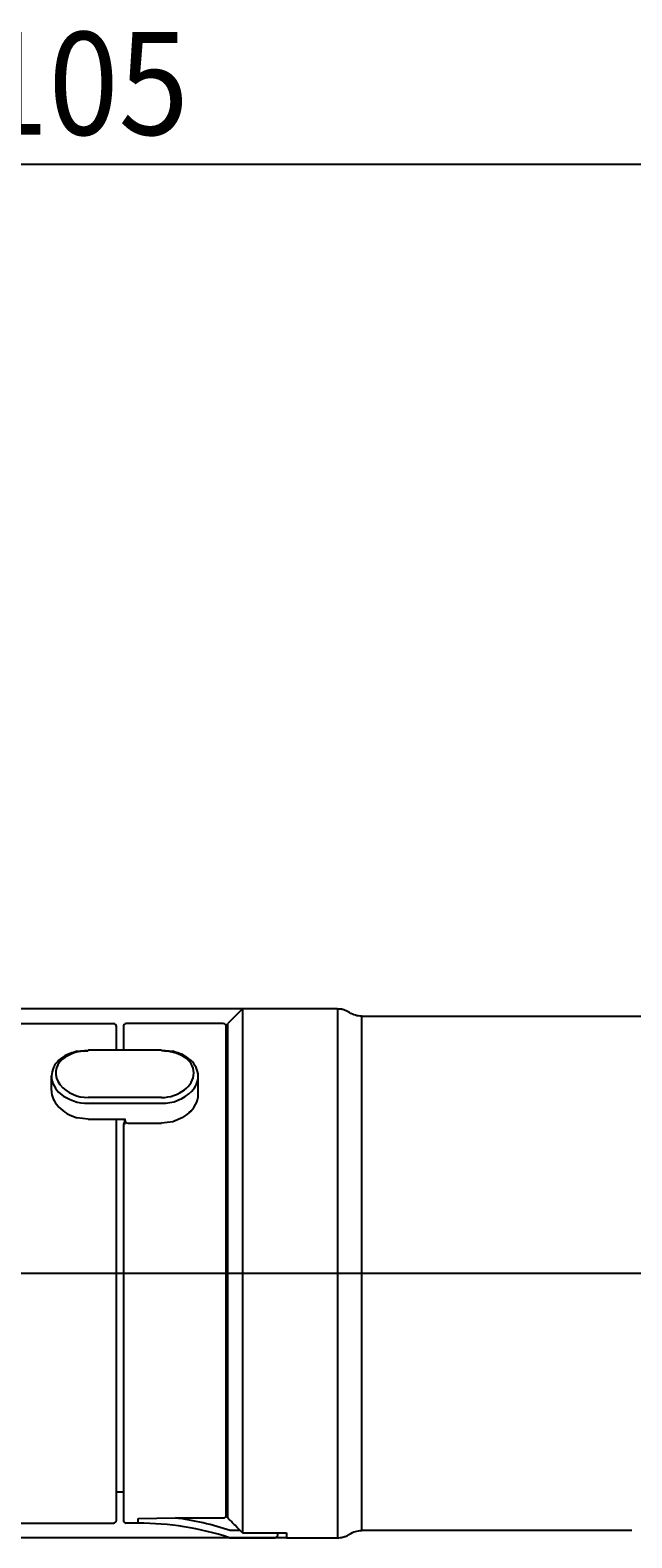
# Model space of a CAD drawing. Units: millimetres. Extents: x 0 to 297, y 0 to 420.
# Drawn here: x 193 to 222, y 111 to 183 of the extents above; entities that cross this region are included whole.
import ezdxf

# ---------------------------------------------------------------- set-up
doc = ezdxf.new("R2010")
doc.units = ezdxf.units.MM
doc.header["$MEASUREMENT"] = 0
for name, pattern in [('AI-Linetype-21', [9.201116, 7.072354, -0.707235, 0.003528, -0.707235, 0.003528, -0.707235]), ('AI-Linetype-58', [9.201116, 7.072354, -0.707235, 0.003528, -0.707235, 0.003528, -0.707235]), ('AI-Linetype-66', [9.901297, 7.77959, -0.707235, 0.707235, -0.707235])]:
    doc.linetypes.add(name, pattern=pattern)
doc.layers.add('レイヤー 1', color=7, linetype='Continuous', lineweight=0)

# ---------------------------------------------------------------- blocks, each defined once
blk = doc.blocks.new('Block_18')
at = {"layer": 'レイヤー 1', "color": 18, "lineweight": 25, "true_color": 0x000000}
blk.add_line((159.106, 176.839), (233.035, 176.839), dxfattribs=at)
at = {"layer": 'レイヤー 1', "insert": (190.273, 178.247), "char_height": 0.2, "attachment_point": 7}
blk.add_mtext('\\C18;\\c0;\\FKozGoPr6N-Regular|b0|i0|c128;\\H4.950648;\\W0.900000;105', dxfattribs=at)
blk = doc.blocks.new('Block_25')
at = {"layer": 'レイヤー 1', "color": 18, "lineweight": 25, "true_color": 0x000000}
for p, q in [((202.977, 136.172), (144.961, 136.172)), ((205.099, 110.714), (144.961, 110.714))]:
    blk.add_line(p, q, dxfattribs=at)
blk = doc.blocks.new('Block_0')
at = {"layer": 'レイヤー 1', "color": 18, "lineweight": 25, "true_color": 0x000000}
for p, q in [((202.977, 136.172), (202.27, 135.465)), ((202.977, 136.172), (202.977, 110.956)), ((207.548, 136.172), (202.977, 136.172)), ((207.548, 136.172), (207.548, 110.714)), ((208.721, 135.818), (239.046, 135.818)), ((208.721, 111.068), (208.721, 135.818)), ((188.569, 135.466), (196.773, 135.466)), ((196.914, 134.193), (196.914, 135.324)), ((197.249, 135.324), (197.249, 134.193)), ((202.058, 135.466), (197.39, 135.466)), ((202.199, 112.721), (202.199, 135.324)), ((202.27, 111.677), (202.27, 135.465)), ((195.016, 134.134), (195.551, 134.193)), ((195.349, 134.139), (195.551, 134.147)), ((196.966, 134.193), (195.551, 134.193)), ((197.32, 134.193), (196.966, 134.193)), ((199.088, 134.193), (197.32, 134.193)), ((199.088, 134.193), (199.623, 134.135)), ((193.783, 132.244), (193.783, 132.945)), ((200.856, 132.044), (200.856, 132.945)), ((194.097, 131.511), (194.14, 131.44)), ((199.088, 131.912), (195.551, 131.912)), ((195.551, 131.63), (199.088, 131.63)), ((195.551, 130.863), (195.013, 130.935)), ((195.551, 130.863), (197.344, 130.863)), ((196.914, 112.905), (196.914, 130.863)), ((197.32, 130.863), (197.32, 130.817)), ((197.32, 130.615), (197.32, 130.817)), ((197.461, 130.675), (199.088, 130.675)), ((199.629, 130.745), (199.088, 130.675)), ((200.117, 130.946), (199.629, 130.745)), ((197.249, 130.615), (197.249, 112.905)), ((197.249, 112.905), (196.914, 112.905)), ((196.914, 111.561), (196.914, 112.905)), ((197.249, 112.905), (197.249, 111.561)), ((202.199, 111.814), (202.199, 112.721)), ((188.569, 111.42), (196.773, 111.42)), ((197.956, 111.42), (197.39, 111.42)), ((197.956, 111.647), (199.754, 111.67)), ((197.956, 111.42), (197.956, 111.647)), ((199.754, 111.67), (202.058, 111.67)), ((202.869, 111.066), (202.395, 111.066)), ((221.72, 111.068), (208.721, 111.068)), ((202.395, 110.713), (204.533, 110.713)), ((202.977, 110.956), (205.099, 110.956)), ((204.675, 110.854), (204.675, 110.956)), ((205.099, 110.956), (205.099, 110.714)), ((205.099, 110.714), (207.548, 110.714))]:
    blk.add_line(p, q, dxfattribs=at)
at = {"layer": 'レイヤー 1', "color": 18, "linetype": 'AI-Linetype-66', "lineweight": 25, "true_color": 0x000000}
blk.add_line((262.177, 123.443), (155.78, 123.443), dxfattribs=at)
at = {"layer": 'レイヤー 1', "color": 18, "linetype": 'AI-Linetype-58', "lineweight": 25, "true_color": 0x000000}
blk.add_line((197.249, 123.443), (188.054, 123.443), dxfattribs=at)
at = {"layer": 'レイヤー 1', "color": 18, "linetype": 'AI-Linetype-21', "lineweight": 25, "true_color": 0x000000}
blk.add_line((262.385, 123.443), (200.29, 123.443), dxfattribs=at)
at = {"layer": 'レイヤー 1', "color": 18, "lineweight": 25, "true_color": 0x000000}
for points, knots in [([(208.134, 135.995), (208.09, 136.022), (208.045, 136.049), (207.999, 136.071), (207.952, 136.094), (207.904, 136.112), (207.854, 136.127), (207.805, 136.142), (207.754, 136.154), (207.703, 136.161), (207.652, 136.168), (207.6, 136.17), (207.548, 136.172)], [0, 0, 0, 0, 1, 1, 1, 2, 2, 2, 3, 3, 3, 4, 4, 4, 4]), ([(208.721, 135.818), (208.617, 135.826), (208.513, 135.834), (208.415, 135.864), (208.317, 135.893), (208.226, 135.944), (208.134, 135.995)], [0, 0, 0, 0, 1, 1, 1, 2, 2, 2, 2]), ([(194.316, 133.749), (193.946, 133.452), (193.888, 132.911), (194.186, 132.542), (194.192, 132.534), (194.198, 132.527), (194.204, 132.519)], [0, 0, 0, 0, 1, 1, 1, 2, 2, 2, 2]), ([(202.977, 110.956), (202.859, 111.076), (202.742, 111.196), (202.624, 111.316), (202.506, 111.437), (202.388, 111.557), (202.27, 111.677)], [0, 0, 0, 0, 1, 1, 1, 2, 2, 2, 2]), ([(208.134, 110.89), (208.226, 110.941), (208.317, 110.992), (208.415, 111.022), (208.513, 111.051), (208.617, 111.06), (208.721, 111.068)], [0, 0, 0, 0, 1, 1, 1, 2, 2, 2, 2]), ([(207.548, 110.714), (207.6, 110.716), (207.652, 110.718), (207.703, 110.725), (207.754, 110.732), (207.805, 110.744), (207.854, 110.759), (207.904, 110.774), (207.952, 110.792), (207.999, 110.814), (208.045, 110.837), (208.09, 110.864), (208.134, 110.89)], [0, 0, 0, 0, 1, 1, 1, 2, 2, 2, 3, 3, 3, 4, 4, 4, 4])]:
    blk.add_open_spline(points, degree=3, knots=knots, dxfattribs=at)
for points in [[(196.914, 135.324), (196.914, 135.402), (196.851, 135.466), (196.773, 135.466)], [(197.39, 135.466), (197.312, 135.466), (197.249, 135.402), (197.249, 135.324)], [(202.199, 135.324), (202.199, 135.402), (202.136, 135.466), (202.058, 135.466)], [(194.142, 133.708), (194.045, 133.599), (193.957, 133.481), (193.879, 133.358)], [(194.533, 133.97), (194.396, 133.893), (194.265, 133.805), (194.142, 133.708)], [(195.349, 134.139), (194.972, 134.12), (194.611, 133.983), (194.316, 133.749)], [(195.016, 134.134), (194.853, 134.086), (194.692, 134.031), (194.533, 133.97)], [(200.185, 133.852), (199.855, 134.054), (199.474, 134.156), (199.088, 134.147)], [(200.106, 133.971), (199.947, 134.03), (199.786, 134.085), (199.623, 134.135)], [(200.493, 133.705), (200.371, 133.803), (200.241, 133.891), (200.106, 133.971)], [(200.643, 133.095), (200.625, 133.408), (200.453, 133.691), (200.185, 133.852)], [(200.856, 132.945), (200.832, 133.234), (200.703, 133.504), (200.493, 133.705)], [(193.879, 133.358), (193.842, 133.221), (193.81, 133.083), (193.783, 132.945)], [(193.783, 132.945), (193.799, 132.607), (193.961, 132.294), (194.228, 132.088)], [(200.19, 132.274), (200.458, 132.464), (200.625, 132.767), (200.643, 133.095)], [(200.542, 132.215), (200.732, 132.412), (200.843, 132.671), (200.856, 132.945)], [(193.783, 132.244), (193.794, 131.97), (193.906, 131.708), (194.097, 131.511)], [(194.204, 132.519), (194.538, 132.122), (195.033, 131.899), (195.551, 131.912)], [(194.228, 132.088), (194.602, 131.784), (195.07, 131.622), (195.551, 131.63)], [(199.088, 131.912), (199.485, 131.908), (199.872, 132.035), (200.19, 132.274)], [(199.088, 131.63), (199.632, 131.618), (200.158, 131.829), (200.542, 132.215)], [(194.14, 131.44), (194.263, 131.331), (194.393, 131.229), (194.528, 131.134)], [(200.41, 131.181), (200.675, 131.392), (200.837, 131.706), (200.856, 132.044)], [(194.528, 131.134), (194.688, 131.063), (194.85, 130.997), (195.013, 130.935)], [(197.326, 130.691), (197.286, 130.685), (197.255, 130.654), (197.249, 130.615)], [(197.32, 130.817), (197.32, 130.739), (197.383, 130.675), (197.461, 130.675)], [(200.117, 130.946), (200.249, 131.044), (200.379, 131.146), (200.507, 131.251)], [(202.058, 111.67), (202.137, 111.671), (202.2, 111.736), (202.199, 111.814)], [(196.773, 111.42), (196.851, 111.42), (196.914, 111.483), (196.914, 111.561)], [(197.249, 111.561), (197.249, 111.483), (197.312, 111.42), (197.39, 111.42)], [(202.351, 110.72), (200.932, 111.183), (199.449, 111.42), (197.956, 111.42)], [(202.395, 111.066), (201.536, 111.351), (200.652, 111.554), (199.754, 111.67)], [(202.351, 110.72), (202.366, 110.715), (202.38, 110.713), (202.395, 110.713)], [(204.533, 110.713), (204.611, 110.713), (204.675, 110.776), (204.675, 110.854)]]:
    blk.add_open_spline(points, degree=3, dxfattribs=at)
at = {"layer": 'レイヤー 1'}
for name in ['Block_18', 'Block_25']:
    blk.add_blockref(name, (0, 0), dxfattribs=at)

msp = doc.modelspace()

# ---------------------------------------------------------------- block references
at = {"layer": 'レイヤー 1'}
msp.add_blockref('Block_0', (0, 0), dxfattribs=at)

doc.saveas('drawing.dxf')
